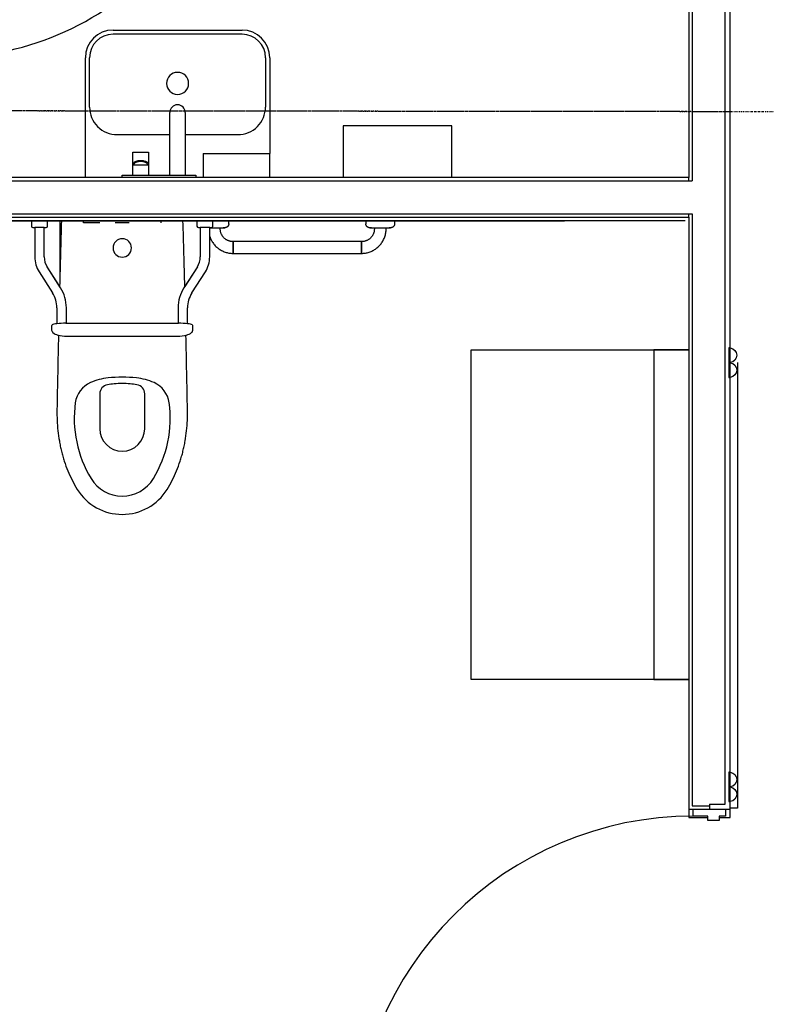
# Model space of a CAD drawing. Extents: x -12918 to 137115, y -46877 to 50150.
# Drawn here: x 14816 to 16841, y 19161 to 21834 of the extents above; entities that cross this region are included whole.
import ezdxf

# ---------------------------------------------------------------- set-up
doc = ezdxf.new("R2010")
doc.units = 0
doc.linetypes.add('X-2791-F$0$EDG-1DOT-2', pattern=[5, 2, -1.4, 0.2, -1.4])
for name, color, linetype in [('X-2791-F$0$A-DETL-GENF-HDLN', 11, 'CONTINUOUS'), ('X-2791-F$0$A-DOOR-2', 11, 'CONTINUOUS'), ('X-2791-F$0$A-DOOR-FRAM', 11, 'CONTINUOUS'), ('X-2791-F$0$A-FLOR-1', 11, 'CONTINUOUS'), ('X-2791-F$0$A-GLAZ-CWMG', 11, 'CONTINUOUS'), ('X-2791-F$0$A-GLAZ-CWMG-2', 11, 'CONTINUOUS'), ('X-2791-F$0$A-WALL', 8, 'CONTINUOUS'), ('X-2791-F$0$A-WALL-1', 8, 'CONTINUOUS'), ('X-2791-F$0$A-WALL-2', 8, 'CONTINUOUS'), ('X-2791-F$0$C-PROP-LINE', 133, 'X-2791-F$0$EDG-1DOT-2'), ('X-2791-F$0$P-SANR-FIXT', 11, 'CONTINUOUS'), ('X-2791-F$0$P-SANR-FIXT-1', 11, 'CONTINUOUS'), ('X-XREF', 7, 'CONTINUOUS')]:
    doc.layers.add(name, color=color, linetype=linetype)

# ---------------------------------------------------------------- blocks, each defined once
blk = doc.blocks.new('X-2791-F')
at = {"layer": 'X-2791-F$0$A-DETL-GENF-HDLN'}
blk.add_line((14644.2, 21288), (16294.2, 21288), dxfattribs=at)
at = {"layer": 'X-2791-F$0$A-DOOR-2'}
for centre, radius, start, end in [((14619.2, 22502.1), 770, 270, 319.1281), ((16643.2, 18752), 920, 90, 180)]:
    blk.add_arc(centre, radius, start, end, dxfattribs=at)
at = {"layer": 'X-2791-F$0$A-DOOR-FRAM'}
for p, q in [((16643.2, 19672), (16643.2, 19691)), ((16731.2, 19691), (16731.2, 19672)), ((16683.2, 19672), (16643.2, 19672)), ((16683.2, 19660), (16683.2, 19672)), ((16713.2, 19660), (16683.2, 19660)), ((16731.2, 19672), (16713.2, 19672)), ((16713.2, 19672), (16713.2, 19660))]:
    blk.add_line(p, q, dxfattribs=at)
at = {"layer": 'X-2791-F$0$A-FLOR-1'}
for p, q in [((16631.2, 19691), (16631.2, 19668)), ((16743.2, 19668), (16743.2, 19691)), ((16631.2, 19668), (16683.2, 19668)), ((16713.2, 19668), (16743.2, 19668))]:
    blk.add_line(p, q, dxfattribs=at)
at = {"layer": 'X-2791-F$0$A-GLAZ-CWMG'}
for p, q in [((16763.7, 20903), (16763.7, 20327.1)), ((16763.7, 20327.1), (16763.7, 19751.3)), ((16763.7, 19751.3), (16763.7, 19693.7)), ((16763.7, 19693.7), (16743.2, 19693.7))]:
    blk.add_line(p, q, dxfattribs=at)
at = {"layer": 'X-2791-F$0$A-GLAZ-CWMG-2', "extrusion": (0, 0, -1)}
for p, q in [((16740.2, 20943), (16740.2, 20863)), ((16741.2, 20943), (16740.2, 20943)), ((16740.2, 20863), (16741.2, 20863)), ((16740.2, 19791.3), (16740.2, 19711.3)), ((16741.2, 19791.3), (16740.2, 19791.3)), ((16740.2, 19711.3), (16741.2, 19711.3))]:
    blk.add_line(p, q, dxfattribs=at)
for centre, start, end in [((-16741.2, 20923), 90, 96.364), ((-16741.2, 20923), 96.364, 263.636), ((-16741.2, 20923), 263.636, 270), ((-16741.2, 20883), 90, 96.364), ((-16741.2, 20883), 96.364, 263.636), ((-16741.2, 20883), 263.636, 270), ((-16741.2, 19771.3), 90, 96.364), ((-16741.2, 19771.3), 96.364, 263.636), ((-16741.2, 19771.3), 263.636, 270), ((-16741.2, 19731.3), 90, 96.364), ((-16741.2, 19731.3), 96.364, 263.636), ((-16741.2, 19731.3), 263.636, 270)]:
    blk.add_arc(centre, 20, start, end, dxfattribs=at)
at = {"layer": 'X-2791-F$0$A-WALL'}
blk.add_line((16621.2, 21288), (14644.2, 21288), dxfattribs=at)
at = {"layer": 'X-2791-F$0$A-WALL-1'}
for p, q in [((16631.2, 22595.1), (16631.2, 21406)), ((16743.2, 19691), (16743.2, 21952.1)), ((16631.2, 21406), (14631.2, 21406)), ((14634.2, 21298), (16631.2, 21298)), ((16631.2, 21298), (16631.2, 19691)), ((16631.2, 19691), (16743.2, 19691))]:
    blk.add_line(p, q, dxfattribs=at)
at = {"layer": 'X-2791-F$0$A-WALL-2'}
for p, q in [((16640.2, 22604.1), (16640.2, 21397)), ((16730.2, 19704), (16730.2, 21961.1)), ((14622.2, 21397), (16640.2, 21397)), ((16631.2, 21397), (16631.2, 21406)), ((14625.2, 21307), (16640.2, 21307)), ((16631.2, 21298), (16631.2, 21307)), ((16640.2, 21307), (16640.2, 19700)), ((16687.2, 19704), (16687.2, 19691)), ((16687.2, 19704), (16730.2, 19704)), ((16640.2, 19700), (16687.2, 19700))]:
    blk.add_line(p, q, dxfattribs=at)
at = {"layer": 'X-2791-F$0$C-PROP-LINE'}
for p, q in [((-6.8, 21602.6), (91449.2, 21507.4)), ((14580.2, 21587.5), (16743.2, 21585.2)), ((16743.2, 21585.2), (76171.7, 21523.3))]:
    blk.add_line(p, q, dxfattribs=at)
at = {"layer": 'X-2791-F$0$P-SANR-FIXT'}
for p, q in [((15069.2, 21806), (15244.2, 21806)), ((15244.2, 21794.7), (15069.2, 21794.7)), ((15244.2, 21806), (15419.2, 21806)), ((15419.2, 21794.7), (15244.2, 21794.7)), ((14994.2, 21406), (14994.2, 21731)), ((15005.5, 21597), (15005.5, 21731)), ((15482.9, 21731), (15482.9, 21597)), ((15494.2, 21731), (15494.2, 21471)), ((15693.7, 21546), (15693.7, 21406)), ((15988.7, 21546), (15693.7, 21546)), ((15988.7, 21406), (15988.7, 21546)), ((15080.5, 21522), (15223.2, 21522)), ((15265.2, 21522), (15407.9, 21522)), ((15314.2, 21471), (15494.2, 21471)), ((15314.2, 21471), (15314.2, 21406)), ((15494.2, 21406), (15494.2, 21471)), ((15382.9, 21277.5), (15382.8, 21277.1)), ((15383, 21278), (15382.9, 21277.5)), ((15383.1, 21278.4), (15383, 21278)), ((15383.2, 21278.8), (15383.1, 21278.4)), ((15383.3, 21280.1), (15383.2, 21279.7)), ((15383.2, 21279.7), (15383.2, 21279.2)), ((15383.2, 21279.2), (15383.2, 21278.8)), ((15383.3, 21280.1), (15383.3, 21288)), ((15755.1, 21288), (15755.1, 21280.1)), ((15755.1, 21280), (15755.1, 21280.1)), ((15755.1, 21279.6), (15755.1, 21280)), ((15755.1, 21279.1), (15755.1, 21279.6)), ((15755.1, 21278.7), (15755.1, 21279.1)), ((15755.2, 21278.3), (15755.1, 21278.7)), ((15755.3, 21277.8), (15755.2, 21278.3)), ((15755.4, 21277.4), (15755.3, 21277.8)), ((15755.5, 21277), (15755.4, 21277.4)), ((15832.9, 21277.5), (15832.8, 21277.1)), ((15833, 21278), (15832.9, 21277.5)), ((15833.1, 21278.4), (15833, 21278)), ((15833.2, 21278.8), (15833.1, 21278.4)), ((15833.3, 21280.1), (15833.2, 21279.7)), ((15833.2, 21279.7), (15833.2, 21279.2)), ((15833.2, 21279.2), (15833.2, 21278.8)), ((15833.3, 21280.1), (15833.3, 21288)), ((15331.9, 21269.2), (15332.9, 21269.2)), ((15332.9, 21269.2), (15333.9, 21269.2)), ((15333.9, 21269.2), (15335, 21269.2)), ((15335, 21269.2), (15336.1, 21269.2)), ((15336.1, 21269.2), (15337.2, 21269.2)), ((15337.2, 21269.2), (15338.3, 21269.2)), ((15338.3, 21269.2), (15339.4, 21269.2)), ((15339.4, 21269.2), (15340.5, 21269.2)), ((15340.5, 21269.2), (15341.6, 21269.2)), ((15341.6, 21269.2), (15342.7, 21269.2)), ((15342.7, 21269.2), (15343.9, 21269.2)), ((15343.9, 21269.2), (15345, 21269.2)), ((15345, 21269.2), (15346.1, 21269.2)), ((15346.1, 21269.2), (15347.2, 21269.2)), ((15347.2, 21269.2), (15348.3, 21269.2)), ((15348.3, 21269.2), (15349.5, 21269.2)), ((15349.5, 21269.2), (15350.6, 21269.2)), ((15350.6, 21269.2), (15351.7, 21269.2)), ((15351.7, 21269.2), (15352.7, 21269.2)), ((15352.7, 21269.2), (15353.8, 21269.2)), ((15353.8, 21269.2), (15354.9, 21269.2)), ((15354.9, 21269.2), (15355.9, 21269.2)), ((15355.9, 21269.2), (15356.9, 21269.2)), ((15356.9, 21269.2), (15357.9, 21269.2)), ((15357.9, 21269.2), (15358.9, 21269.2)), ((15358.9, 21269.2), (15359.8, 21269.2)), ((15359.8, 21269.2), (15360.8, 21269.2)), ((15360.1, 21266.5), (15360.1, 21269.2)), ((15360.1, 21266.1), (15360.1, 21266.5)), ((15360.1, 21264.7), (15360.1, 21266.1)), ((15360.2, 21263.3), (15360.1, 21264.7)), ((15360.4, 21262), (15360.2, 21263.3)), ((15360.6, 21260.6), (15360.4, 21262)), ((15360.8, 21259.2), (15360.6, 21260.6)), ((15360.8, 21269.2), (15361.6, 21269.2)), ((15361.1, 21257.8), (15360.8, 21259.2)), ((15361.5, 21256.5), (15361.1, 21257.8)), ((15362, 21255.1), (15361.5, 21256.5)), ((15361.6, 21269.2), (15362.5, 21269.2)), ((15362.4, 21253.8), (15362, 21255.1)), ((15363, 21252.5), (15362.4, 21253.8)), ((15362.5, 21269.2), (15363.4, 21269.2)), ((15363.6, 21251.3), (15363, 21252.5)), ((15363.4, 21269.2), (15364.2, 21269.2)), ((15364.2, 21250), (15363.6, 21251.3)), ((15364.2, 21269.2), (15364.9, 21269.2)), ((15364.9, 21269.2), (15365.7, 21269.2)), ((15365.7, 21269.2), (15366.4, 21269.2)), ((15366.4, 21269.2), (15367.1, 21269.2)), ((15367.1, 21269.2), (15367.7, 21269.2)), ((15367.7, 21269.2), (15368.3, 21269.2)), ((15368.6, 21269.2), (15368, 21269.2)), ((15368.3, 21269.2), (15368.9, 21269.2)), ((15369.2, 21269.2), (15368.6, 21269.2)), ((15368.9, 21269.2), (15369.4, 21269.2)), ((15369.7, 21269.2), (15369.2, 21269.2)), ((15369.4, 21269.2), (15369.9, 21269.2)), ((15370.1, 21269.2), (15369.7, 21269.2)), ((15369.9, 21269.2), (15370.3, 21269.2)), ((15370.5, 21269.2), (15370.1, 21269.2)), ((15370.3, 21269.2), (15370.7, 21269.2)), ((15370.9, 21269.2), (15370.5, 21269.2)), ((15370.7, 21269.2), (15371.1, 21269.2)), ((15371.3, 21269.2), (15370.9, 21269.2)), ((15371.1, 21269.2), (15371.4, 21269.2)), ((15371.5, 21269.2), (15371.3, 21269.2)), ((15371.4, 21269.2), (15371.7, 21269.2)), ((15371.8, 21269.2), (15371.5, 21269.2)), ((15371.7, 21269.2), (15371.9, 21269.2)), ((15372, 21269.2), (15371.8, 21269.2)), ((15371.9, 21269.2), (15372.1, 21269.2)), ((15372.2, 21269.2), (15372, 21269.2)), ((15372.1, 21269.2), (15372.2, 21269.2)), ((15372.3, 21269.2), (15372.2, 21269.2)), ((15372.2, 21269.2), (15372.3, 21269.2)), ((15372.4, 21269.2), (15372.3, 21269.2)), ((15372.3, 21269.2), (15372.3, 21269.2)), ((15372.3, 21269.2), (15372.3, 21269.2)), ((15372.3, 21269.2), (15372.4, 21269.2)), ((15372.5, 21269.2), (15372.4, 21269.2)), ((15372.9, 21269.2), (15372.5, 21269.2)), ((15373.3, 21269.3), (15372.9, 21269.2)), ((15373.8, 21269.3), (15373.3, 21269.3)), ((15374.2, 21269.4), (15373.8, 21269.3)), ((15374.6, 21269.5), (15374.2, 21269.4)), ((15375.1, 21269.6), (15374.6, 21269.5)), ((15375.5, 21269.7), (15375.1, 21269.6)), ((15375.9, 21269.8), (15375.5, 21269.7)), ((15376.3, 21270), (15375.9, 21269.8)), ((15376.7, 21270.1), (15376.3, 21270)), ((15377.1, 21270.3), (15376.7, 21270.1)), ((15377.5, 21270.5), (15377.1, 21270.3)), ((15377.9, 21270.7), (15377.5, 21270.5)), ((15378.2, 21270.9), (15377.9, 21270.7)), ((15378.6, 21271.2), (15378.2, 21270.9)), ((15379, 21271.4), (15378.6, 21271.2)), ((15379.3, 21271.7), (15379, 21271.4)), ((15379.6, 21272), (15379.3, 21271.7)), ((15379.9, 21272.3), (15379.6, 21272)), ((15380.3, 21272.6), (15379.9, 21272.3)), ((15380.5, 21272.9), (15380.3, 21272.6)), ((15380.8, 21273.3), (15380.5, 21272.9)), ((15381.1, 21273.6), (15380.8, 21273.3)), ((15381.4, 21274), (15381.1, 21273.6)), ((15381.6, 21274.3), (15381.4, 21274)), ((15381.8, 21274.7), (15381.6, 21274.3)), ((15382, 21275.1), (15381.8, 21274.7)), ((15382.2, 21275.5), (15382, 21275.1)), ((15382.4, 21275.9), (15382.2, 21275.5)), ((15382.6, 21276.3), (15382.4, 21275.9)), ((15382.7, 21276.7), (15382.6, 21276.3)), ((15382.8, 21277.1), (15382.7, 21276.7)), ((15755.6, 21276.6), (15755.5, 21277)), ((15755.8, 21276.2), (15755.6, 21276.6)), ((15756, 21275.8), (15755.8, 21276.2)), ((15756.1, 21275.4), (15756, 21275.8)), ((15756.3, 21275), (15756.1, 21275.4)), ((15756.6, 21274.6), (15756.3, 21275)), ((15756.8, 21274.2), (15756.6, 21274.6)), ((15757, 21273.9), (15756.8, 21274.2)), ((15757.3, 21273.5), (15757, 21273.9)), ((15757.6, 21273.2), (15757.3, 21273.5)), ((15757.8, 21272.8), (15757.6, 21273.2)), ((15758.1, 21272.5), (15757.8, 21272.8)), ((15758.4, 21272.2), (15758.1, 21272.5)), ((15758.8, 21271.9), (15758.4, 21272.2)), ((15759.1, 21271.6), (15758.8, 21271.9)), ((15759.4, 21271.4), (15759.1, 21271.6)), ((15759.8, 21271.1), (15759.4, 21271.4)), ((15760.2, 21270.9), (15759.8, 21271.1)), ((15760.5, 21270.7), (15760.2, 21270.9)), ((15760.9, 21270.4), (15760.5, 21270.7)), ((15761.3, 21270.3), (15760.9, 21270.4)), ((15761.7, 21270.1), (15761.3, 21270.3)), ((15762.1, 21269.9), (15761.7, 21270.1)), ((15762.5, 21269.8), (15762.1, 21269.9)), ((15762.9, 21269.6), (15762.5, 21269.8)), ((15763.4, 21269.5), (15762.9, 21269.6)), ((15763.8, 21269.4), (15763.4, 21269.5)), ((15764.2, 21269.4), (15763.8, 21269.4)), ((15764.7, 21269.3), (15764.2, 21269.4)), ((15765.1, 21269.3), (15764.7, 21269.3)), ((15765.5, 21269.2), (15765.1, 21269.3)), ((15766, 21269.2), (15765.5, 21269.2)), ((15766, 21269.2), (15766, 21269.2)), ((15766, 21269.2), (15766, 21269.2)), ((15766, 21269.2), (15766.2, 21269.2)), ((15766.1, 21269.2), (15766, 21269.2)), ((15766, 21269.2), (15766, 21269.2)), ((15766, 21269.2), (15766, 21269.2)), ((15766.2, 21269.2), (15766.1, 21269.2)), ((15766.2, 21269.2), (15766.3, 21269.2)), ((15766.4, 21269.2), (15766.2, 21269.2)), ((15766.3, 21269.2), (15766.5, 21269.2)), ((15766.6, 21269.2), (15766.4, 21269.2)), ((15766.5, 21269.2), (15766.8, 21269.2)), ((15766.9, 21269.2), (15766.6, 21269.2)), ((15766.8, 21269.2), (15767.1, 21269.2)), ((15767.2, 21269.2), (15766.9, 21269.2)), ((15767.1, 21269.2), (15767.4, 21269.2)), ((15767.6, 21269.2), (15767.2, 21269.2)), ((15767.4, 21269.2), (15767.8, 21269.2)), ((15768, 21269.2), (15767.6, 21269.2)), ((15767.8, 21269.2), (15768.2, 21269.2)), ((15768.4, 21269.2), (15768, 21269.2)), ((15768.2, 21269.2), (15768.6, 21269.2)), ((15768.9, 21269.2), (15768.4, 21269.2)), ((15768.6, 21269.2), (15769.1, 21269.2)), ((15769.4, 21269.2), (15768.9, 21269.2)), ((15769.1, 21269.2), (15769.7, 21269.2)), ((15770, 21269.2), (15769.4, 21269.2)), ((15769.7, 21269.2), (15770.3, 21269.2)), ((15770.6, 21269.2), (15770, 21269.2)), ((15770.3, 21269.2), (15770.9, 21269.2)), ((15770.9, 21269.2), (15771.5, 21269.2)), ((15771.5, 21269.2), (15772.2, 21269.2)), ((15772.2, 21269.2), (15773, 21269.2)), ((15773, 21269.2), (15773.7, 21269.2)), ((15773.7, 21269.2), (15774.5, 21269.2)), ((15774.9, 21251.6), (15774.3, 21250.4)), ((15774.5, 21269.2), (15775.3, 21269.2)), ((15775.5, 21252.9), (15774.9, 21251.6)), ((15775.3, 21269.2), (15776.2, 21269.2)), ((15776, 21254.2), (15775.5, 21252.9)), ((15776.5, 21255.5), (15776, 21254.2)), ((15776.2, 21269.2), (15777.1, 21269.2)), ((15776.9, 21256.8), (15776.5, 21255.5)), ((15777.3, 21258.2), (15776.9, 21256.8)), ((15777.1, 21269.2), (15778, 21269.2)), ((15777.6, 21259.6), (15777.3, 21258.2)), ((15777.8, 21260.9), (15777.6, 21259.6)), ((15778, 21262.3), (15777.8, 21260.9)), ((15778, 21269.2), (15778.9, 21269.2)), ((15778.1, 21263.7), (15778, 21262.3)), ((15778.2, 21265.1), (15778.1, 21263.7)), ((15778.3, 21266.5), (15778.2, 21265.1)), ((15778.3, 21269.2), (15778.3, 21266.5)), ((15778.9, 21269.2), (15779.9, 21269.2)), ((15779.9, 21269.2), (15780.9, 21269.2)), ((15780.9, 21269.2), (15781.9, 21269.2)), ((15781.9, 21269.2), (15782.9, 21269.2)), ((15782.9, 21269.2), (15783.9, 21269.2)), ((15783.9, 21269.2), (15785, 21269.2)), ((15785, 21269.2), (15786.1, 21269.2)), ((15786.1, 21269.2), (15787.2, 21269.2)), ((15787.2, 21269.2), (15788.3, 21269.2)), ((15788.3, 21269.2), (15789.4, 21269.2)), ((15789.4, 21269.2), (15790.5, 21269.2)), ((15790.5, 21269.2), (15791.6, 21269.2)), ((15791.6, 21269.2), (15792.7, 21269.2)), ((15792.7, 21269.2), (15793.9, 21269.2)), ((15793.9, 21269.2), (15795, 21269.2)), ((15795, 21269.2), (15796.1, 21269.2)), ((15796.1, 21269.2), (15797.2, 21269.2)), ((15797.2, 21269.2), (15798.3, 21269.2)), ((15798.3, 21269.2), (15799.5, 21269.2)), ((15799.5, 21269.2), (15800.6, 21269.2)), ((15800.6, 21269.2), (15801.7, 21269.2)), ((15801.7, 21269.2), (15802.7, 21269.2)), ((15802.7, 21269.2), (15803.8, 21269.2)), ((15803.8, 21269.2), (15804.9, 21269.2)), ((15804.9, 21269.2), (15805.9, 21269.2)), ((15805.9, 21269.2), (15806.9, 21269.2)), ((15806.9, 21269.2), (15807.9, 21269.2)), ((15807.9, 21269.2), (15808.9, 21269.2)), ((15808, 21249.9), (15808.6, 21252.5)), ((15808.6, 21252.5), (15809.1, 21255.2)), ((15808.9, 21269.2), (15809.8, 21269.2)), ((15809.1, 21255.2), (15809.5, 21257.8)), ((15809.5, 21257.8), (15809.8, 21260.5)), ((15809.8, 21269.2), (15810.8, 21269.2)), ((15809.8, 21260.5), (15810, 21263.1)), ((15810, 21263.1), (15810.1, 21265.8)), ((15810.1, 21266.5), (15810.1, 21269.2)), ((15810.1, 21265.8), (15810.1, 21266.5)), ((15810.8, 21269.2), (15811.6, 21269.2)), ((15811.6, 21269.2), (15812.5, 21269.2)), ((15812.5, 21269.2), (15813.4, 21269.2)), ((15813.4, 21269.2), (15814.2, 21269.2)), ((15814.2, 21269.2), (15814.9, 21269.2)), ((15814.9, 21269.2), (15815.7, 21269.2)), ((15815.7, 21269.2), (15816.4, 21269.2)), ((15816.4, 21269.2), (15817.1, 21269.2)), ((15817.1, 21269.2), (15817.7, 21269.2)), ((15817.7, 21269.2), (15818.3, 21269.2)), ((15818.6, 21269.2), (15818, 21269.2)), ((15818.3, 21269.2), (15818.9, 21269.2)), ((15819.2, 21269.2), (15818.6, 21269.2)), ((15818.9, 21269.2), (15819.4, 21269.2)), ((15819.7, 21269.2), (15819.2, 21269.2)), ((15819.4, 21269.2), (15819.9, 21269.2)), ((15820.1, 21269.2), (15819.7, 21269.2)), ((15819.9, 21269.2), (15820.3, 21269.2)), ((15820.5, 21269.2), (15820.1, 21269.2)), ((15820.3, 21269.2), (15820.7, 21269.2)), ((15820.9, 21269.2), (15820.5, 21269.2)), ((15820.7, 21269.2), (15821.1, 21269.2)), ((15821.3, 21269.2), (15820.9, 21269.2)), ((15821.1, 21269.2), (15821.4, 21269.2)), ((15821.5, 21269.2), (15821.3, 21269.2)), ((15821.4, 21269.2), (15821.7, 21269.2)), ((15821.8, 21269.2), (15821.5, 21269.2)), ((15821.7, 21269.2), (15821.9, 21269.2)), ((15822, 21269.2), (15821.8, 21269.2)), ((15821.9, 21269.2), (15822.1, 21269.2)), ((15822.2, 21269.2), (15822, 21269.2)), ((15822.1, 21269.2), (15822.2, 21269.2)), ((15822.2, 21269.2), (15822.3, 21269.2)), ((15822.3, 21269.2), (15822.2, 21269.2)), ((15822.3, 21269.2), (15822.3, 21269.2)), ((15822.3, 21269.2), (15822.4, 21269.2)), ((15822.4, 21269.2), (15822.3, 21269.2)), ((15822.3, 21269.2), (15822.3, 21269.2)), ((15822.5, 21269.2), (15822.4, 21269.2)), ((15822.9, 21269.2), (15822.5, 21269.2)), ((15823.3, 21269.3), (15822.9, 21269.2)), ((15823.8, 21269.3), (15823.3, 21269.3)), ((15824.2, 21269.4), (15823.8, 21269.3)), ((15824.6, 21269.5), (15824.2, 21269.4)), ((15825.1, 21269.6), (15824.6, 21269.5)), ((15825.5, 21269.7), (15825.1, 21269.6)), ((15825.9, 21269.8), (15825.5, 21269.7)), ((15826.3, 21270), (15825.9, 21269.8)), ((15826.7, 21270.1), (15826.3, 21270)), ((15827.1, 21270.3), (15826.7, 21270.1)), ((15827.5, 21270.5), (15827.1, 21270.3)), ((15827.9, 21270.7), (15827.5, 21270.5)), ((15828.2, 21270.9), (15827.9, 21270.7)), ((15828.6, 21271.2), (15828.2, 21270.9)), ((15829, 21271.4), (15828.6, 21271.2)), ((15829.3, 21271.7), (15829, 21271.4)), ((15829.6, 21272), (15829.3, 21271.7)), ((15829.9, 21272.3), (15829.6, 21272)), ((15830.3, 21272.6), (15829.9, 21272.3)), ((15830.5, 21272.9), (15830.3, 21272.6)), ((15830.8, 21273.3), (15830.5, 21272.9)), ((15831.1, 21273.6), (15830.8, 21273.3)), ((15831.4, 21274), (15831.1, 21273.6)), ((15831.6, 21274.3), (15831.4, 21274)), ((15831.8, 21274.7), (15831.6, 21274.3)), ((15832, 21275.1), (15831.8, 21274.7)), ((15832.2, 21275.5), (15832, 21275.1)), ((15832.4, 21275.9), (15832.2, 21275.5)), ((15832.6, 21276.3), (15832.4, 21275.9)), ((15832.7, 21276.7), (15832.6, 21276.3)), ((15832.8, 21277.1), (15832.7, 21276.7)), ((15331.6, 21245.5), (15332.5, 21243)), ((15332.5, 21243), (15333.5, 21240.5)), ((15333.5, 21240.5), (15334.6, 21238.1)), ((15334.6, 21238.1), (15335.8, 21235.7)), ((15335.8, 21235.7), (15337.1, 21233.3)), ((15337.1, 21233.3), (15338.5, 21231)), ((15338.5, 21231), (15339.9, 21228.8)), ((15339.9, 21228.8), (15341.5, 21226.6)), ((15341.5, 21226.6), (15343.1, 21224.5)), ((15343.1, 21224.5), (15344.8, 21222.5)), ((15364.9, 21248.8), (15364.2, 21250)), ((15365.6, 21247.6), (15364.9, 21248.8)), ((15366.4, 21246.4), (15365.6, 21247.6)), ((15367.2, 21245.3), (15366.4, 21246.4)), ((15368.1, 21244.2), (15367.2, 21245.3)), ((15369, 21243.2), (15368.1, 21244.2)), ((15369.9, 21242.1), (15369, 21243.2)), ((15370.9, 21241.1), (15369.9, 21242.1)), ((15372, 21240.2), (15370.9, 21241.1)), ((15373, 21239.3), (15372, 21240.2)), ((15374.2, 21238.4), (15373, 21239.3)), ((15375.3, 21237.6), (15374.2, 21238.4)), ((15376.5, 21236.9), (15375.3, 21237.6)), ((15377.7, 21236.1), (15376.5, 21236.9)), ((15378.9, 21235.5), (15377.7, 21236.1)), ((15380.1, 21234.9), (15378.9, 21235.5)), ((15381.4, 21234.3), (15380.1, 21234.9)), ((15382.7, 21233.8), (15381.4, 21234.3)), ((15384, 21233.3), (15382.7, 21233.8)), ((15385.4, 21232.9), (15384, 21233.3)), ((15386.7, 21232.5), (15385.4, 21232.9)), ((15388.1, 21232.2), (15386.7, 21232.5)), ((15389.5, 21232), (15388.1, 21232.2)), ((15390.9, 21231.8), (15389.5, 21232)), ((15392.3, 21231.6), (15390.9, 21231.8)), ((15393.7, 21231.5), (15392.3, 21231.6)), ((15395.1, 21231.5), (15393.7, 21231.5)), ((15395.1, 21231.5), (15395.1, 21199.7)), ((15743.3, 21231.5), (15395.1, 21231.5)), ((15395.1, 21215.6), (15395.1, 21231.5)), ((15743.6, 21231.5), (15743.3, 21231.5)), ((15743.3, 21199.7), (15743.3, 21231.5)), ((15743.3, 21231.5), (15743.3, 21215.6)), ((15745, 21231.6), (15743.6, 21231.5)), ((15746.4, 21231.7), (15745, 21231.6)), ((15747.8, 21231.8), (15746.4, 21231.7)), ((15749.2, 21232), (15747.8, 21231.8)), ((15750.6, 21232.3), (15749.2, 21232)), ((15751.9, 21232.6), (15750.6, 21232.3)), ((15753.3, 21233), (15751.9, 21232.6)), ((15754.6, 21233.4), (15753.3, 21233)), ((15755.9, 21233.9), (15754.6, 21233.4)), ((15757.2, 21234.4), (15755.9, 21233.9)), ((15758.5, 21235), (15757.2, 21234.4)), ((15759.8, 21235.6), (15758.5, 21235)), ((15761, 21236.3), (15759.8, 21235.6)), ((15762.2, 21237.1), (15761, 21236.3)), ((15763.3, 21237.8), (15762.2, 21237.1)), ((15764.5, 21238.7), (15763.3, 21237.8)), ((15765.6, 21239.5), (15764.5, 21238.7)), ((15766.6, 21240.5), (15765.6, 21239.5)), ((15767.6, 21241.4), (15766.6, 21240.5)), ((15768.6, 21242.4), (15767.6, 21241.4)), ((15769.6, 21243.4), (15768.6, 21242.4)), ((15770.5, 21244.5), (15769.6, 21243.4)), ((15771.3, 21245.6), (15770.5, 21244.5)), ((15772.1, 21246.8), (15771.3, 21245.6)), ((15772.9, 21247.9), (15772.1, 21246.8)), ((15773.6, 21249.1), (15772.9, 21247.9)), ((15774.3, 21250.4), (15773.6, 21249.1)), ((15793, 21221.9), (15794.7, 21224)), ((15794.7, 21224), (15796.4, 21226)), ((15796.4, 21226), (15798, 21228.2)), ((15798, 21228.2), (15799.5, 21230.4)), ((15799.5, 21230.4), (15800.9, 21232.7)), ((15800.9, 21232.7), (15802.2, 21235)), ((15802.2, 21235), (15803.4, 21237.4)), ((15803.4, 21237.4), (15804.5, 21239.8)), ((15804.5, 21239.8), (15805.5, 21242.3)), ((15805.5, 21242.3), (15806.4, 21244.8)), ((15806.4, 21244.8), (15807.3, 21247.4)), ((15807.3, 21247.4), (15808, 21249.9)), ((15344.8, 21222.5), (15346.6, 21220.5)), ((15346.6, 21220.5), (15348.5, 21218.6)), ((15348.5, 21218.6), (15350.5, 21216.8)), ((15350.5, 21216.8), (15352.5, 21215)), ((15352.5, 21215), (15354.6, 21213.4)), ((15354.6, 21213.4), (15356.7, 21211.8)), ((15356.7, 21211.8), (15359, 21210.3)), ((15359, 21210.3), (15361.2, 21208.9)), ((15361.2, 21208.9), (15363.6, 21207.6)), ((15363.6, 21207.6), (15366, 21206.4)), ((15366, 21206.4), (15368.4, 21205.3)), ((15368.4, 21205.3), (15370.8, 21204.3)), ((15370.8, 21204.3), (15373.4, 21203.3)), ((15373.4, 21203.3), (15375.9, 21202.5)), ((15375.9, 21202.5), (15378.5, 21201.8)), ((15378.5, 21201.8), (15381.1, 21201.2)), ((15381.1, 21201.2), (15383.7, 21200.7)), ((15383.7, 21200.7), (15386.3, 21200.3)), ((15386.3, 21200.3), (15389, 21200)), ((15389, 21200), (15391.7, 21199.8)), ((15391.7, 21199.8), (15394.3, 21199.7)), ((15394.3, 21199.7), (15395.1, 21199.7)), ((15395.1, 21199.7), (15395.1, 21215.6)), ((15395.1, 21199.7), (15743.3, 21199.7)), ((15743.3, 21215.6), (15743.3, 21199.7)), ((15743.3, 21199.7), (15745.9, 21199.8)), ((15745.9, 21199.8), (15748.6, 21199.9)), ((15748.6, 21199.9), (15751.3, 21200.2)), ((15751.3, 21200.2), (15753.9, 21200.6)), ((15753.9, 21200.6), (15756.5, 21201)), ((15756.5, 21201), (15759.1, 21201.6)), ((15759.1, 21201.6), (15761.7, 21202.3)), ((15761.7, 21202.3), (15764.3, 21203.1)), ((15764.3, 21203.1), (15766.8, 21204)), ((15766.8, 21204), (15769.3, 21205)), ((15769.3, 21205), (15771.7, 21206.1)), ((15771.7, 21206.1), (15774.1, 21207.3)), ((15774.1, 21207.3), (15776.4, 21208.5)), ((15776.4, 21208.5), (15778.7, 21209.9)), ((15778.7, 21209.9), (15781, 21211.4)), ((15781, 21211.4), (15783.1, 21212.9)), ((15783.1, 21212.9), (15785.3, 21214.6)), ((15785.3, 21214.6), (15787.3, 21216.3)), ((15787.3, 21216.3), (15789.3, 21218.1)), ((15789.3, 21218.1), (15791.2, 21220)), ((15791.2, 21220), (15793, 21221.9)), ((16041.2, 20938), (16631.2, 20938)), ((16041.2, 20043), (16041.2, 20938)), ((16536.2, 20938), (16536.2, 20043)), ((16631.2, 20938), (16536.2, 20938)), ((16631.2, 20043), (16041.2, 20043)), ((16536.2, 20043), (16631.2, 20043))]:
    blk.add_line(p, q, dxfattribs=at)
for centre, radius, start, end in [((15069.2, 21731), 75, 90, 180), ((15069.2, 21731), 63.7, 90, 180), ((15419.2, 21731), 75, 0, 90), ((15419.2, 21731), 63.7, 0, 90), ((15244.2, 21661), 30, 90, 270), ((15244.2, 21661), 30, 270, 90), ((15080.5, 21597), 75, 180, 225), ((15407.9, 21597), 75, 315, 0), ((15080.5, 21597), 75, 225, 270), ((15407.9, 21597), 75, 270, 315)]:
    blk.add_arc(centre, radius, start, end, dxfattribs=at)
at = {"layer": 'X-2791-F$0$P-SANR-FIXT-1'}
for p, q in [((15223.2, 21412), (15223.2, 21582)), ((15265.2, 21582), (15265.2, 21412)), ((15123.2, 21441.4), (15123.2, 21474.4)), ((15123.2, 21474.4), (15144.2, 21474.4)), ((15144.2, 21474.4), (15165.2, 21474.4)), ((15165.2, 21474.4), (15165.2, 21441.4)), ((15125.7, 21441.4), (15123.2, 21441.4)), ((15123.2, 21441.4), (15125.7, 21441.4)), ((15123.2, 21412), (15123.2, 21440.5)), ((15123.2, 21440.5), (15125.7, 21440.5)), ((15125.7, 21440.5), (15125.7, 21441.4)), ((15125.7, 21440.5), (15162.6, 21440.5)), ((15165.2, 21441.4), (15162.6, 21441.4)), ((15162.6, 21441.4), (15162.6, 21440.5)), ((15165.2, 21441.4), (15162.6, 21441.4)), ((15162.6, 21440.5), (15165.1, 21440.5)), ((15165.1, 21440.5), (15165.1, 21412)), ((15094.2, 21412), (15123.2, 21412)), ((15094.2, 21406), (15094.2, 21412)), ((15123.2, 21412), (15165.1, 21412)), ((15165.1, 21412), (15223.2, 21412)), ((15223.2, 21412), (15265.2, 21412)), ((15265.2, 21412), (15294.2, 21412)), ((15294.2, 21412), (15294.2, 21406)), ((14847.9, 21288), (14847.9, 21274)), ((14891.5, 21274), (14891.5, 21288)), ((14925.1, 21288), (14925.1, 21134.4)), ((14989.2, 21283), (14989.2, 21288)), ((15033.2, 21283), (14989.2, 21283)), ((15113.2, 21283), (15075.2, 21283)), ((15199.2, 21288), (15199.2, 21283)), ((15296.8, 21288), (15296.8, 21274)), ((15340.4, 21274), (15340.4, 21288)), ((14851.9, 21270), (14856.9, 21270)), ((14856.9, 21270), (14856.9, 21189.9)), ((14882.6, 21270), (14856.9, 21270)), ((14882.6, 21189.9), (14882.6, 21270)), ((14882.6, 21270), (14887.5, 21270)), ((15300.8, 21270), (15305.7, 21270)), ((15305.7, 21270), (15305.7, 21189.9)), ((15331.4, 21270), (15305.7, 21270)), ((15331.4, 21189.9), (15331.4, 21270)), ((15331.4, 21270), (15336.4, 21270)), ((14868.7, 21149.6), (14905.2, 21092.4)), ((14868.7, 21149.6), (14905.2, 21092.4)), ((14924.5, 21109.9), (14890.3, 21163.4)), ((14926.8, 21106.2), (14890.3, 21163.4)), ((15298, 21163.4), (15261.5, 21106.2)), ((15298, 21163.4), (15263.8, 21109.9)), ((15283.2, 21092.4), (15319.7, 21149.6)), ((15283.2, 21092.4), (15319.7, 21149.6)), ((14916.9, 21052.1), (14916.9, 21008.8)), ((14916.9, 21052.1), (14916.9, 21008.8)), ((14942.6, 21010), (14942.6, 21052.1)), ((15245.7, 21052.1), (15245.7, 21010)), ((15271.4, 21008.8), (15271.4, 21052.1)), ((15271.4, 21008.8), (15271.4, 21052.1)), ((14941.1, 21010), (15247.2, 21010)), ((14902.4, 21002.4), (14902.4, 20991.3)), ((15285.9, 20991.3), (15285.9, 21002.4)), ((14943.6, 20974.8), (14972.7, 20974.8)), ((14972.7, 20974.8), (15215.6, 20974.8)), ((15215.6, 20974.8), (15244.8, 20974.8)), ((15033.2, 20818.5), (15033.2, 20723.7)), ((15155.1, 20723.7), (15155.1, 20818.5))]:
    blk.add_line(p, q, dxfattribs=at)
for centre, radius, start, end in [((15244.2, 21582), 21, 0, 180), ((61638.3, 19925), 46728.9, 178.32857, 178.54711), ((-31450, 19925), 46728.9, 1.45289, 1.67143), ((14851.9, 21274), 4, 180, 270), ((14887.5, 21274), 4, 270, 0), ((15300.8, 21274), 4, 180, 270), ((15336.4, 21274), 4, 270, 0), ((15094.2, 21214.6), 25, 0, 180), ((15094.2, 21214.6), 25, 180, 0), ((14931.9, 21189.9), 75, 180, 212.5182), ((14931.9, 21189.9), 49.3, 180, 212.5182), ((15256.4, 21189.9), 49.3, 327.4818, 0), ((15256.4, 21189.9), 75, 327.4818, 0), ((14841.9, 21052.1), 75, 0, 32.5182), ((14841.9, 21052.1), 75, 0, 32.5182), ((14841.9, 21052.1), 100.7, 0, 32.5182), ((15346.4, 21052.1), 100.7, 147.4818, 180), ((15346.4, 21052.1), 75, 147.4818, 180), ((15346.4, 21052.1), 75, 147.4818, 180), ((14941.1, 20770.2), 239.8, 90, 95.8569), ((15247.2, 20770.2), 239.8, 84.1431, 90), ((14905.7, 21002.4), 3.38, 123.0181, 180), ((14906.3, 20991.3), 3.93, 180, 233.8803), ((14906.3, 20991.3), 3.93, 180, 233.8803), ((14911.4, 20993.7), 13.8, 101.3773, 123.0181), ((14908.8, 20988.4), 4.79, 183.3518, 234.8498), ((14908.8, 20988.4), 4.79, 183.3518, 234.8498), ((14931.5, 21020.6), 44.2, 234.8498, 254.737), ((14931.5, 21020.6), 44.2, 234.8498, 254.737), ((14966.1, 20721.9), 291, 99.7344, 101.3773), ((15256.9, 21020.6), 44.2, 285.263, 305.1502), ((15256.9, 21020.6), 44.2, 285.263, 305.1502), ((15222.2, 20721.9), 291, 78.6227, 80.2656), ((15276.9, 20993.7), 13.8, 56.9819, 78.6227), ((15279.6, 20988.4), 4.79, 305.1502, 356.6482), ((15279.6, 20988.4), 4.79, 305.1502, 356.6482), ((15282, 20991.3), 3.93, 306.1197, 0), ((15282, 20991.3), 3.93, 306.1197, 0), ((15282.6, 21002.4), 3.38, 0, 56.9819), ((61638.3, 19925), 46728.9, 178.70933, 178.95827), ((14943.6, 21065), 90.2, 254.737, 255.7277), ((14943.6, 21065), 90.2, 254.737, 270), ((15244.8, 21065), 90.2, 270, 285.263), ((15244.8, 21065), 90.2, 284.2723, 285.263), ((-31450, 19925), 46728.9, 1.04173, 1.29067), ((15071, 20706.6), 155.7, 95.6756, 113.8971), ((15094.2, 20473.1), 390.3, 84.3244, 95.6756), ((15117.4, 20706.6), 155.7, 66.1029, 84.3244), ((15036.2, 20784.9), 70, 113.8971, 172.2052), ((15058.2, 20818.5), 25, 99.0919, 180), ((15094.2, 20593.6), 252.7, 94.9745, 99.0919), ((15094.2, 20593.6), 252.7, 90, 94.9745), ((15094.2, 20593.6), 252.7, 85.0255, 90), ((15094.2, 20593.6), 252.7, 80.9081, 85.0255), ((15130.1, 20818.5), 25, 0, 80.9081), ((15152.1, 20784.9), 70, 7.7948, 66.1029), ((15278.6, 20751.8), 314.6, 172.2052, 211.2604), ((14909.7, 20751.8), 314.6, 328.7396, 7.7948), ((15094.2, 20723.7), 61, 180, 270), ((15094.2, 20723.7), 61, 270, 0), ((15094.2, 20639.8), 98.9, 211.2604, 328.7396), ((15094.2, 20634.5), 143.4, 211.7837, 328.2163)]:
    blk.add_arc(centre, radius, start, end, dxfattribs=at)
for start_param, end_param in [(1.570666, 3.101437), (0.040156, 1.570927)]:
    blk.add_ellipse((15144.2, 21441.1), major_axis=(18.4, 0), ratio=0.422766, start_param=start_param, end_param=end_param, dxfattribs=at)
for points, knots in [([(15165.2, 21441.4), (15165.1, 21442.2), (15164.7, 21443.8), (15162.9, 21446), (15160, 21448), (15154.9, 21450.1), (15146.8, 21451.5), (15137.7, 21451), (15131, 21449.2), (15126.6, 21447.1), (15123.8, 21444.4), (15123.2, 21442.4), (15123.2, 21441.4)], [0, 0, 0, 0, 0.076923, 0.153846, 0.230769, 0.307692, 0.461538, 0.615385, 0.711538, 0.807692, 0.903846, 1, 1, 1, 1]), ([(14917.2, 20774.6), (14917, 20765.2), (14917.2, 20746.3), (14919.3, 20718.3), (14922.6, 20695), (14926.1, 20676.5), (14929.2, 20662.7), (14932.8, 20649.1), (14938.3, 20631.1), (14946.4, 20609), (14958.1, 20583.5), (14967.3, 20567), (14972.2, 20558.9)], [0, 0, 0, 0, 0.125, 0.25, 0.375, 0.4375, 0.5, 0.5625, 0.625, 0.75, 0.875, 1, 1, 1, 1]), ([(15216.1, 20558.9), (15221, 20567), (15230.2, 20583.5), (15241.9, 20609), (15250, 20631.1), (15255.5, 20649.1), (15259.1, 20662.7), (15262.3, 20676.5), (15265.8, 20695), (15269, 20718.3), (15271.1, 20746.3), (15271.3, 20765.2), (15271.1, 20774.6)], [0, 0, 0, 0, 0.125, 0.25, 0.375, 0.4375, 0.5, 0.5625, 0.625, 0.75, 0.875, 1, 1, 1, 1])]:
    blk.add_open_spline(points, degree=3, knots=knots, dxfattribs=at)

msp = doc.modelspace()

# ---------------------------------------------------------------- block references
at = {"layer": 'X-XREF'}
msp.add_blockref('X-2791-F', (0, 0), dxfattribs=at)

doc.saveas('drawing.dxf')
